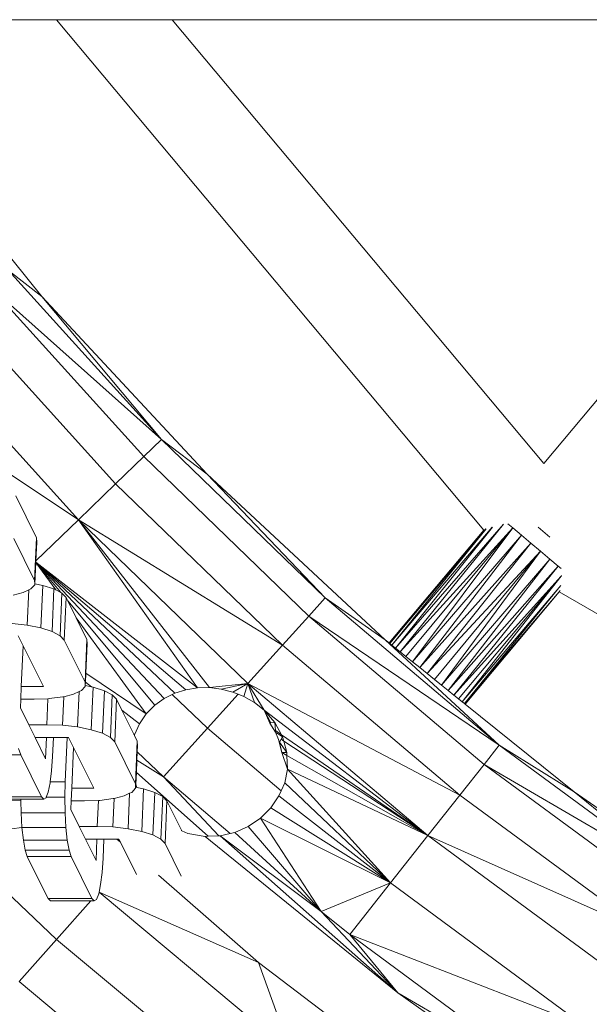
# Model space of a CAD drawing. Units: millimetres. Extents: x -10500 to 10500, y -10383 to 19317.
# Drawn here: x 6172 to 6236, y -2081 to -1970 of the extents above; entities that cross this region are included whole.
import ezdxf

# ---------------------------------------------------------------- set-up
doc = ezdxf.new("R2010")
doc.units = ezdxf.units.MM
doc.header["$MEASUREMENT"] = 0
doc.layers.add('0_Nr_pióra__7', color=7, linetype='Continuous', lineweight=13)

msp = doc.modelspace()

# ---------------------------------------------------------------- linework, layer by layer
at = {"layer": '0_Nr_pióra__7', "color": 7, "linetype": 'Continuous', "lineweight": 13}
for p, q in [((6175.93, -1970), (6150.27, -1970)), ((6224.06, -2027.47), (6175.93, -1970)), ((6175.93, -1970), (6188.97, -1970)), ((6188.97, -1970), (6230.8, -2019.96)), ((6260.18, -1970), (6188.97, -1970)), ((6230.8, -2019.96), (6266.45, -1977.48)), ((6174.29, -2001.17), (6157.13, -1979.88)), ((6174.29, -2001.17), (6170.54, -1998.24)), ((6170.54, -1998.24), (6187.75, -2017.27)), ((6185.76, -2019.2), (6168.43, -2000.03)), ((6187.75, -2017.27), (6168.43, -2000.03)), ((6192.92, -2021.18), (6174.29, -2001.17)), ((6174.29, -2001.17), (6187.75, -2017.27)), ((6182.59, -2022.27), (6165.05, -2002.88)), ((6178.42, -2026.3), (6165.7, -2012.24)), ((6185.76, -2019.2), (6187.75, -2017.27)), ((6192.92, -2021.18), (6187.75, -2017.27)), ((6187.75, -2017.27), (6206.2, -2035.11)), ((6167.94, -2019.34), (6178.42, -2026.3)), ((6185.76, -2019.2), (6182.59, -2022.27)), ((6204.34, -2037.16), (6185.76, -2019.2)), ((6212.93, -2039.81), (6192.92, -2021.18)), ((6192.92, -2021.18), (6206.2, -2035.11)), ((6182.59, -2022.27), (6178.42, -2026.3)), ((6201.38, -2040.44), (6182.59, -2022.27)), ((6171.35, -2023.62), (6173.69, -2028.34)), ((6178.42, -2026.3), (6173.61, -2030.95)), ((6178.42, -2026.3), (6201.38, -2040.44)), ((6191.82, -2045.23), (6178.42, -2026.3)), ((6193.15, -2045.21), (6178.42, -2026.3)), ((6197.49, -2044.74), (6178.42, -2026.3)), ((6224.26, -2027.33), (6213.38, -2040.17)), ((6224.06, -2027.47), (6213.38, -2040.17)), ((6213.46, -2040.23), (6224.26, -2027.33)), ((6213.7, -2040.43), (6224.98, -2027.13)), ((6224.3, -2027.34), (6213.7, -2040.43)), ((6226.28, -2026.8), (6214.1, -2040.76)), ((6225.03, -2027.13), (6214.1, -2040.76)), ((6226.28, -2026.8), (6214.63, -2041.18)), ((6227.3, -2027.22), (6214.63, -2041.18)), ((6215.27, -2041.69), (6227.3, -2027.22)), ((6227.3, -2027.22), (6216.02, -2042.3)), ((6227.3, -2027.22), (6226.75, -2026.76)), ((6228.28, -2028.04), (6227.3, -2027.22)), ((6231.5, -2028.27), (6230.16, -2027.15)), ((6171.13, -2028.41), (6173.48, -2033.13)), ((6173.69, -2028.34), (6173.48, -2033.13)), ((6173.71, -2028.84), (6173.61, -2030.95)), ((6173.71, -2028.84), (6173.69, -2028.34)), ((6216.02, -2042.3), (6228.28, -2028.04)), ((6228.28, -2028.04), (6216.84, -2042.96)), ((6229.35, -2028.94), (6228.28, -2028.04)), ((6229.35, -2028.94), (6216.84, -2042.96)), ((6229.35, -2028.94), (6217.67, -2043.63)), ((6230.45, -2029.86), (6217.67, -2043.63)), ((6218.48, -2044.28), (6230.45, -2029.86)), ((6230.45, -2029.86), (6219.3, -2044.94)), ((6230.45, -2029.86), (6229.35, -2028.94)), ((6231.5, -2030.74), (6230.45, -2029.86)), ((6173.61, -2030.95), (6173.61, -2031.09)), ((6219.3, -2044.94), (6231.5, -2030.74)), ((6231.5, -2030.74), (6220.05, -2045.55)), ((6232.43, -2031.52), (6231.5, -2030.74)), ((6173.61, -2031.13), (6173.5, -2033.53)), ((6173.61, -2031.09), (6191.82, -2045.23)), ((6188.07, -2046.42), (6173.61, -2031.09)), ((6189.26, -2045.83), (6173.61, -2031.09)), ((6190.52, -2045.44), (6173.61, -2031.09)), ((6173.61, -2031.09), (6173.61, -2031.13)), ((6175.86, -2034.21), (6173.61, -2031.13)), ((6176.43, -2034.51), (6173.61, -2031.13)), ((6232.43, -2031.52), (6220.05, -2045.55)), ((6232.43, -2031.52), (6220.69, -2046.07)), ((6232.77, -2031.8), (6232.43, -2031.52)), ((6173.5, -2033.53), (6173.48, -2033.13)), ((6232.77, -2032.65), (6220.69, -2046.07)), ((6221.21, -2046.48), (6232.77, -2032.65)), ((6232.77, -2032.65), (6221.62, -2046.81)), ((6232.78, -2032.61), (6232.77, -2032.65)), ((6232.78, -2032.57), (6232.78, -2032.61)), ((6172.2, -2034.5), (6172.82, -2034.21)), ((6172.82, -2034.21), (6172.64, -2038.19)), ((6172.82, -2034.21), (6173.06, -2034.1)), ((6173.06, -2034.1), (6173.5, -2033.63)), ((6173.5, -2033.53), (6174.39, -2033.7)), ((6173.5, -2033.63), (6173.5, -2033.53)), ((6174.39, -2033.7), (6174.18, -2038.49)), ((6174.39, -2033.7), (6175.65, -2034.1)), ((6175.65, -2034.1), (6175.44, -2038.89)), ((6175.65, -2034.1), (6175.86, -2034.21)), ((6175.86, -2034.21), (6176.43, -2034.51)), ((6221.62, -2046.81), (6232.71, -2033.71)), ((6232.7, -2033.76), (6221.86, -2047.01)), ((6232.65, -2034.27), (6232.53, -2034.41)), ((6171.08, -2034.78), (6172.2, -2034.5)), ((6176.55, -2034.57), (6176.34, -2039.36)), ((6176.43, -2034.51), (6176.55, -2034.57)), ((6176.55, -2034.57), (6177.02, -2035.07)), ((6177.02, -2035.07), (6176.81, -2039.86)), ((6177.02, -2035.07), (6177.21, -2035.44)), ((6187, -2047.19), (6177.21, -2035.44)), ((6177.21, -2035.44), (6178.15, -2037.35)), ((6204.34, -2037.16), (6206.2, -2035.11)), ((6212.93, -2039.81), (6206.2, -2035.11)), ((6206.2, -2035.11), (6225.79, -2051.67)), ((6232.53, -2034.41), (6221.94, -2047.07)), ((6232.53, -2034.41), (6229.29, -2038.23)), ((6333.29, -2092.72), (6232.53, -2034.41)), ((6186.05, -2048.15), (6178.15, -2037.35)), ((6178.15, -2037.35), (6179.36, -2039.79)), ((6204.34, -2037.16), (6201.38, -2040.44)), ((6224.08, -2053.85), (6204.34, -2037.16)), ((6225.79, -2051.67), (6204.34, -2037.16)), ((6170.94, -2037.99), (6172.64, -2038.19)), ((6172.64, -2038.19), (6174.18, -2038.49)), ((6174.18, -2038.49), (6175.44, -2038.89)), ((6229.29, -2038.23), (6221.86, -2047.01)), ((6229.29, -2038.23), (6221.94, -2047.07)), ((6171.62, -2039.36), (6172.19, -2040.51)), ((6175.44, -2038.89), (6176.34, -2039.36)), ((6176.34, -2039.36), (6176.81, -2039.86)), ((6176.81, -2039.86), (6179.15, -2044.58)), ((6179.36, -2039.79), (6179.15, -2044.58)), ((6179.39, -2040.29), (6179.36, -2039.79)), ((6212.93, -2039.81), (6225.79, -2051.67)), ((6213.38, -2040.17), (6212.93, -2039.81)), ((6172.19, -2040.51), (6171.98, -2045.09)), ((6172.19, -2040.51), (6174.46, -2045.09)), ((6179.39, -2040.29), (6179.24, -2043.57)), ((6201.38, -2040.44), (6197.49, -2044.74)), ((6221.34, -2057.32), (6201.38, -2040.44)), ((6213.46, -2040.23), (6213.38, -2040.17)), ((6213.7, -2040.43), (6213.46, -2040.23)), ((6214.1, -2040.76), (6213.7, -2040.43)), ((6214.63, -2041.18), (6214.1, -2040.76)), ((6215.27, -2041.69), (6214.63, -2041.18)), ((6216.02, -2042.3), (6215.27, -2041.69)), ((6216.84, -2042.96), (6216.02, -2042.3)), ((6217.67, -2043.63), (6216.84, -2042.96)), ((6179.24, -2043.57), (6179.19, -2044.59)), ((6179.24, -2043.57), (6186.05, -2048.15)), ((6218.48, -2044.28), (6217.67, -2043.63)), ((6219.3, -2044.94), (6218.48, -2044.28)), ((6171.98, -2045.09), (6171.92, -2046.52)), ((6174.46, -2045.09), (6171.98, -2045.09)), ((6178.74, -2045.55), (6179.17, -2045.08)), ((6179.18, -2044.98), (6179.15, -2044.58)), ((6179.17, -2045.08), (6179.18, -2044.98)), ((6179.19, -2044.59), (6179.18, -2044.98)), ((6179.18, -2044.98), (6179.88, -2045.12)), ((6179.88, -2045.12), (6179.19, -2044.59)), ((6180.07, -2045.15), (6179.86, -2049.95)), ((6179.88, -2045.12), (6180.07, -2045.15)), ((6180.07, -2045.15), (6181.33, -2045.56)), ((6189.26, -2045.83), (6190.52, -2045.44)), ((6190.52, -2045.44), (6191.82, -2045.23)), ((6191.82, -2045.23), (6193.15, -2045.21)), ((6193.15, -2045.21), (6197.49, -2044.74)), ((6193.15, -2045.21), (6194.47, -2045.37)), ((6194.47, -2045.37), (6197.49, -2044.74)), ((6194.47, -2045.37), (6195.78, -2045.71)), ((6195.78, -2045.71), (6197.49, -2044.74)), ((6197.04, -2046.22), (6197.49, -2044.74)), ((6197.49, -2044.74), (6221.34, -2057.32)), ((6198.22, -2046.9), (6197.49, -2044.74)), ((6199.31, -2047.74), (6197.49, -2044.74)), ((6217.75, -2061.86), (6197.49, -2044.74)), ((6220.05, -2045.55), (6219.3, -2044.94)), ((6171.92, -2046.52), (6171.88, -2047.48)), ((6173.43, -2046.52), (6171.92, -2046.52)), ((6173.43, -2046.52), (6174.98, -2046.46)), ((6174.98, -2046.46), (6174.85, -2049.38)), ((6174.98, -2046.46), (6175.13, -2046.45)), ((6175.13, -2046.45), (6176.64, -2046.26)), ((6176.76, -2046.23), (6176.61, -2049.45)), ((6176.64, -2046.26), (6176.76, -2046.23)), ((6176.76, -2046.23), (6177.87, -2045.95)), ((6177.87, -2045.95), (6178.5, -2045.66)), ((6178.5, -2045.66), (6178.32, -2049.64)), ((6178.5, -2045.66), (6178.74, -2045.55)), ((6181.33, -2045.56), (6181.11, -2050.35)), ((6181.33, -2045.56), (6182.22, -2046.02)), ((6182.22, -2046.02), (6182.01, -2050.81)), ((6182.22, -2046.02), (6182.7, -2046.52)), ((6182.7, -2046.52), (6182.49, -2051.31)), ((6182.7, -2046.52), (6183.31, -2047.75)), ((6187, -2047.19), (6188.07, -2046.42)), ((6188.07, -2046.42), (6188.98, -2045.97)), ((6188.98, -2045.97), (6189.26, -2045.83)), ((6192.93, -2049.78), (6188.98, -2045.97)), ((6192.93, -2049.78), (6196.39, -2045.95)), ((6195.78, -2045.71), (6196.39, -2045.95)), ((6196.39, -2045.95), (6197.04, -2046.22)), ((6197.04, -2046.22), (6198.22, -2046.9)), ((6220.69, -2046.07), (6220.05, -2045.55)), ((6221.21, -2046.48), (6220.69, -2046.07)), ((6221.62, -2046.81), (6221.21, -2046.48)), ((6171.88, -2047.48), (6172.82, -2049.38)), ((6186.05, -2048.15), (6187, -2047.19)), ((6198.22, -2046.9), (6199.31, -2047.74)), ((6221.86, -2047.01), (6221.62, -2046.81)), ((6221.94, -2047.07), (6221.86, -2047.01)), ((6234.22, -2056.96), (6221.94, -2047.07)), ((6185.29, -2049.27), (6183.31, -2047.75)), ((6183.31, -2047.75), (6184.64, -2050.44)), ((6185.29, -2049.27), (6186.05, -2048.15)), ((6217.75, -2061.86), (6199.31, -2047.74)), ((6199.31, -2047.74), (6200.06, -2049.19)), ((6199.31, -2047.74), (6199.96, -2049.21)), ((6199.31, -2047.74), (6200.52, -2049.12)), ((6172.82, -2049.38), (6174.85, -2049.38)), ((6172.82, -2049.38), (6173.53, -2050.81)), ((6174.85, -2049.38), (6176.61, -2049.45)), ((6176.61, -2049.45), (6178.32, -2049.64)), ((6178.32, -2049.64), (6179.86, -2049.95)), ((6184.74, -2050.52), (6185.29, -2049.27)), ((6187.97, -2055.26), (6192.93, -2049.78)), ((6201.25, -2056.82), (6192.93, -2049.78)), ((6199.96, -2049.21), (6200.06, -2049.19)), ((6200.59, -2050.22), (6199.96, -2049.21)), ((6200.06, -2049.19), (6200.52, -2049.12)), ((6200.52, -2049.12), (6200.58, -2050.05)), ((6200.52, -2049.12), (6201.29, -2050.54)), ((6173.53, -2050.81), (6174.72, -2053.21)), ((6173.53, -2050.81), (6174.82, -2050.81)), ((6174.72, -2053.21), (6174.82, -2050.81)), ((6174.82, -2050.81), (6175.6, -2050.81)), ((6175.5, -2052.96), (6175.6, -2050.81)), ((6175.6, -2050.81), (6177.14, -2050.81)), ((6177.14, -2050.81), (6176.92, -2055.82)), ((6177.14, -2050.81), (6177.29, -2050.81)), ((6177.29, -2050.81), (6177.86, -2051.96)), ((6179.86, -2049.95), (6181.11, -2050.35)), ((6181.11, -2050.35), (6182.01, -2050.81)), ((6182.01, -2050.81), (6182.49, -2051.31)), ((6184.74, -2050.52), (6184.64, -2050.44)), ((6184.64, -2050.44), (6184.72, -2050.59)), ((6184.72, -2050.59), (6184.74, -2050.52)), ((6184.72, -2050.59), (6185.04, -2051.25)), ((6200.58, -2050.05), (6201.29, -2050.54)), ((6200.58, -2050.05), (6200.59, -2050.22)), ((6200.59, -2050.22), (6201.39, -2050.74)), ((6200.59, -2050.22), (6200.92, -2051.05)), ((6201.39, -2050.74), (6201.22, -2051.03)), ((6201.29, -2050.54), (6217.75, -2061.86)), ((6201.29, -2050.54), (6201.39, -2050.74)), ((6201.39, -2050.74), (6201.53, -2051.23)), ((6171.68, -2052.05), (6171.91, -2052.77)), ((6177.86, -2051.96), (6177.66, -2056.54)), ((6177.86, -2051.96), (6180.13, -2056.54)), ((6182.49, -2051.31), (6184.83, -2056.04)), ((6185.04, -2051.25), (6184.83, -2056.04)), ((6185.06, -2051.75), (6185.03, -2052.42)), ((6185.06, -2051.75), (6185.04, -2051.25)), ((6200.92, -2051.05), (6201.3, -2052.52)), ((6201.04, -2051.34), (6200.92, -2051.05)), ((6201.22, -2051.03), (6201.04, -2051.34)), ((6201.3, -2052.52), (6201.04, -2051.34)), ((6201.04, -2051.34), (6201.88, -2052.53)), ((6201.22, -2051.03), (6201.53, -2051.23)), ((6201.53, -2051.23), (6217.75, -2061.86)), ((6201.53, -2051.23), (6201.88, -2052.53)), ((6224.08, -2053.85), (6225.79, -2051.67)), ((6234.22, -2056.96), (6225.79, -2051.67)), ((6225.79, -2051.67), (6246.45, -2066.9)), ((6171.91, -2052.77), (6166.97, -2052.77)), ((6171.91, -2052.77), (6174.26, -2057.5)), ((6175.5, -2052.96), (6175.39, -2054.57)), ((6185.03, -2052.42), (6184.99, -2053.39)), ((6187.97, -2055.26), (6185.03, -2052.42)), ((6201.3, -2052.52), (6201.95, -2054.38)), ((6201.3, -2052.52), (6201.88, -2052.53)), ((6201.3, -2052.52), (6201.89, -2052.85)), ((6201.88, -2052.53), (6201.89, -2052.85)), ((6201.89, -2052.85), (6217.75, -2061.86)), ((6201.89, -2052.85), (6201.95, -2054.38)), ((6155.21, -2053.84), (6175.94, -2073.56)), ((6184.99, -2053.39), (6184.93, -2054.78)), ((6184.99, -2053.39), (6187.97, -2055.26)), ((6224.08, -2053.85), (6221.34, -2057.32)), ((6244.89, -2069.18), (6224.08, -2053.85)), ((6246.45, -2066.9), (6224.08, -2053.85)), ((6175.39, -2054.57), (6175.24, -2055.82)), ((6184.93, -2054.78), (6184.87, -2056.06)), ((6184.93, -2054.78), (6193.01, -2061.94)), ((6187.97, -2055.26), (6194.23, -2061.9)), ((6195.5, -2061.63), (6187.97, -2055.26)), ((6201.95, -2054.38), (6201.63, -2055.94)), ((6201.95, -2054.38), (6217.75, -2061.86)), ((6213.53, -2067.2), (6201.95, -2054.38)), ((6175.23, -2055.94), (6175.02, -2056.97)), ((6175.24, -2055.82), (6175.23, -2055.94)), ((6176.92, -2055.82), (6175.24, -2055.82)), ((6176.92, -2055.82), (6176.88, -2057.56)), ((6177.66, -2056.54), (6177.6, -2057.97)), ((6180.13, -2056.54), (6177.66, -2056.54)), ((6184.41, -2057), (6184.85, -2056.54)), ((6184.85, -2056.43), (6184.83, -2056.04)), ((6184.87, -2056.06), (6184.85, -2056.43)), ((6184.85, -2056.54), (6184.85, -2056.43)), ((6184.85, -2056.43), (6184.99, -2056.45)), ((6184.99, -2056.45), (6184.87, -2056.06)), ((6184.99, -2056.45), (6185.74, -2056.61)), ((6201.63, -2055.94), (6201.25, -2056.82)), ((6201.63, -2055.94), (6213.53, -2067.2)), ((6174.26, -2057.5), (6169.31, -2057.5)), ((6174.51, -2057.78), (6174.26, -2057.5)), ((6174.77, -2057.6), (6174.51, -2057.78)), ((6174.79, -2057.56), (6174.77, -2057.6)), ((6175.02, -2056.97), (6174.79, -2057.56)), ((6176.88, -2057.56), (6174.79, -2057.56)), ((6176.88, -2057.56), (6176.9, -2059.32)), ((6182.43, -2057.68), (6183.55, -2057.4)), ((6183.55, -2057.4), (6184.17, -2057.11)), ((6184.17, -2057.11), (6184, -2061.09)), ((6184.17, -2057.11), (6184.41, -2057)), ((6185.74, -2056.61), (6185.53, -2061.4)), ((6185.74, -2056.61), (6187, -2057.01)), ((6187, -2057.01), (6186.79, -2061.8)), ((6187, -2057.01), (6187.9, -2057.47)), ((6187.9, -2057.47), (6187.69, -2062.26)), ((6187.9, -2057.47), (6188.38, -2057.97)), ((6200.99, -2057.41), (6200.07, -2058.75)), ((6201.25, -2056.82), (6200.99, -2057.41)), ((6200.99, -2057.41), (6213.53, -2067.2)), ((6221.34, -2057.32), (6217.75, -2061.86)), ((6242.38, -2072.82), (6221.34, -2057.32)), ((6256.68, -2072.56), (6234.22, -2056.96)), ((6234.22, -2056.96), (6246.45, -2066.9)), ((6171.94, -2057.78), (6169.81, -2057.78)), ((6170.92, -2057.9), (6171.94, -2057.94)), ((6174.51, -2057.78), (6171.94, -2057.78)), ((6171.94, -2057.78), (6171.94, -2057.94)), ((6171.94, -2057.94), (6171.96, -2059.32)), ((6177.6, -2057.97), (6177.55, -2058.93)), ((6179.11, -2057.97), (6177.6, -2057.97)), ((6179.11, -2057.97), (6180.66, -2057.91)), ((6180.66, -2057.91), (6180.53, -2060.83)), ((6180.66, -2057.91), (6180.81, -2057.9)), ((6180.81, -2057.9), (6182.32, -2057.71)), ((6182.43, -2057.68), (6182.29, -2060.9)), ((6182.32, -2057.71), (6182.43, -2057.68)), ((6188.38, -2057.97), (6188.16, -2062.76)), ((6188.38, -2057.97), (6190.04, -2061.33)), ((6200.07, -2058.75), (6198.91, -2059.91)), ((6200.07, -2058.75), (6213.53, -2067.2)), ((6171.96, -2059.32), (6172.05, -2060.96)), ((6176.9, -2059.32), (6171.96, -2059.32)), ((6176.9, -2059.32), (6177, -2060.96)), ((6177.55, -2058.93), (6178.5, -2060.83)), ((6172.05, -2060.96), (6170.89, -2061.09)), ((6172.05, -2060.96), (6172.21, -2062.39)), ((6177, -2060.96), (6172.05, -2060.96)), ((6177, -2060.96), (6177.15, -2062.39)), ((6178.5, -2060.83), (6180.53, -2060.83)), ((6178.5, -2060.83), (6179.21, -2062.26)), ((6180.53, -2060.83), (6182.29, -2060.9)), ((6182.29, -2060.9), (6184, -2061.09)), ((6197.53, -2060.84), (6196, -2061.52)), ((6198.91, -2059.91), (6197.53, -2060.84)), ((6197.53, -2060.84), (6205.74, -2070.43)), ((6198.91, -2059.91), (6213.53, -2067.2)), ((6205.74, -2070.43), (6198.91, -2059.91)), ((6184, -2061.09), (6185.53, -2061.4)), ((6185.53, -2061.4), (6186.79, -2061.8)), ((6186.79, -2061.8), (6187.69, -2062.26)), ((6190.04, -2061.33), (6189.99, -2061.31)), ((6190.74, -2061.62), (6190.04, -2061.33)), ((6192.68, -2061.96), (6190.74, -2061.62)), ((6193.01, -2061.94), (6192.68, -2061.96)), ((6192.68, -2061.96), (6214.38, -2079.58)), ((6194.23, -2061.9), (6193.01, -2061.94)), ((6194.36, -2061.89), (6194.23, -2061.9)), ((6195.5, -2061.63), (6194.36, -2061.89)), ((6194.36, -2061.89), (6205.74, -2070.43)), ((6194.36, -2061.89), (6214.38, -2079.58)), ((6196, -2061.52), (6195.5, -2061.63)), ((6196, -2061.52), (6205.74, -2070.43)), ((6213.53, -2067.2), (6217.75, -2061.86)), ((6217.75, -2061.86), (6242.38, -2072.82)), ((6239.11, -2077.6), (6217.75, -2061.86)), ((6172.21, -2062.39), (6172.41, -2063.5)), ((6177.15, -2062.39), (6172.21, -2062.39)), ((6177.15, -2062.39), (6177.35, -2063.5)), ((6179.21, -2062.26), (6180.39, -2064.66)), ((6179.21, -2062.26), (6180.5, -2062.26)), ((6180.39, -2064.66), (6180.5, -2062.26)), ((6180.5, -2062.26), (6181.27, -2062.26)), ((6181.18, -2064.41), (6181.27, -2062.26)), ((6181.27, -2062.26), (6182.75, -2062.26)), ((6182.75, -2062.26), (6183.14, -2062.6)), ((6182.75, -2062.26), (6182.97, -2062.26)), ((6182.97, -2062.26), (6183.14, -2062.6)), ((6183.14, -2062.6), (6184.95, -2066.26)), ((6187.69, -2062.26), (6188.16, -2062.76)), ((6188.16, -2062.76), (6189.99, -2066.44)), ((6172.41, -2063.5), (6172.65, -2064.22)), ((6177.35, -2063.5), (6172.41, -2063.5)), ((6177.59, -2064.22), (6172.65, -2064.22)), ((6172.65, -2064.22), (6173.63, -2066.2)), ((6177.35, -2063.5), (6177.59, -2064.22)), ((6177.59, -2064.22), (6179.93, -2068.95)), ((6181.18, -2064.41), (6181.07, -2066.02)), ((6173.63, -2066.2), (6174.99, -2068.95)), ((6181.07, -2066.02), (6180.91, -2067.39)), ((6187.41, -2066.33), (6198.69, -2076.16)), ((6180.91, -2067.39), (6180.73, -2068.24)), ((6205.74, -2070.43), (6213.53, -2067.2)), ((6208.95, -2073), (6213.53, -2067.2)), ((6213.53, -2067.2), (6235.25, -2083.21)), ((6180.69, -2068.42), (6180.45, -2069.05)), ((6180.73, -2068.24), (6180.69, -2068.42)), ((6198.69, -2076.16), (6180.73, -2068.24)), ((6180.73, -2068.24), (6202.32, -2086.23)), ((6175.25, -2069.23), (6174.99, -2068.95)), ((6179.93, -2068.95), (6174.99, -2068.95)), ((6179.8, -2069.23), (6175.25, -2069.23)), ((6175.94, -2073.56), (6179.8, -2069.23)), ((6180.19, -2069.23), (6179.8, -2069.23)), ((6180.19, -2069.23), (6179.93, -2068.95)), ((6180.45, -2069.05), (6180.19, -2069.23)), ((6214.38, -2079.58), (6205.74, -2070.43)), ((6208.95, -2073), (6205.74, -2070.43)), ((6208.95, -2073), (6214.38, -2079.58)), ((6231.07, -2089.3), (6208.95, -2073)), ((6208.95, -2073), (6235.25, -2083.21)), ((6171.72, -2078.3), (6175.94, -2073.56)), ((6175.94, -2073.56), (6197.93, -2091.88)), ((6198.69, -2076.16), (6221.54, -2093.48)), ((6198.69, -2076.16), (6202.32, -2086.23)), ((6171.72, -2078.3), (6194.03, -2096.89)), ((6214.38, -2079.58), (6231.07, -2089.3)), ((6214.38, -2079.58), (6237.23, -2095.7))]:
    msp.add_line(p, q, dxfattribs=at)

doc.saveas('drawing.dxf')
